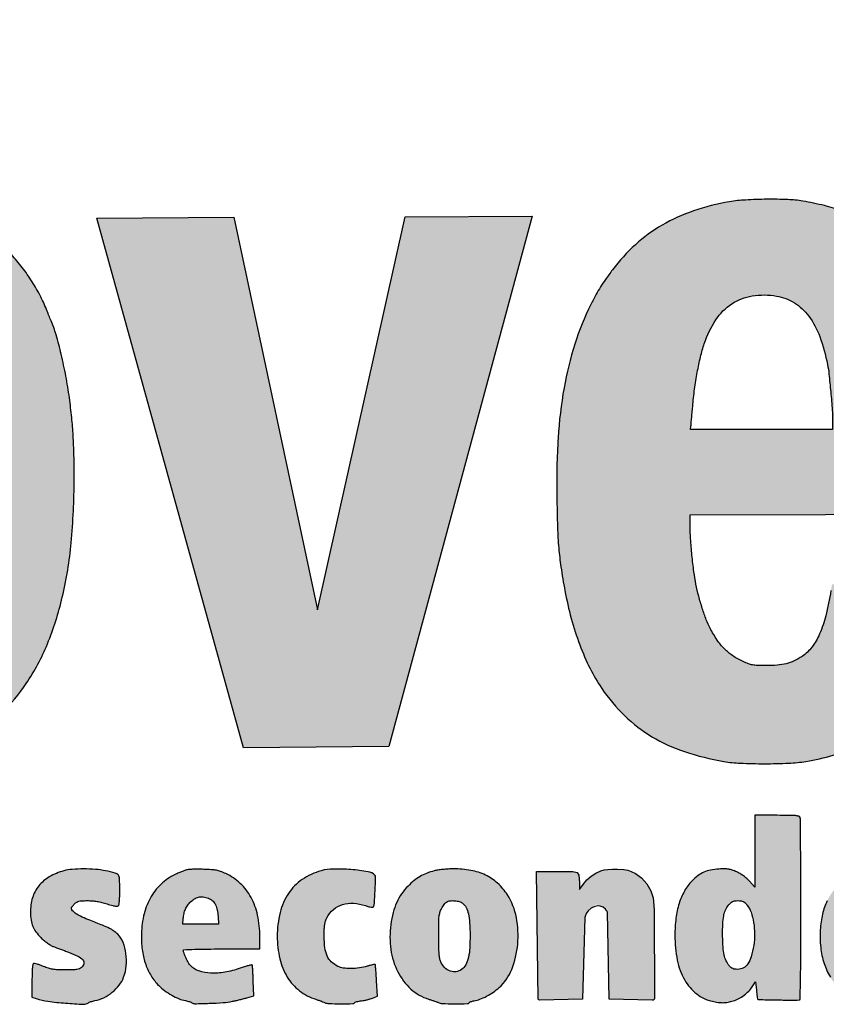
# Model space of a CAD drawing. Units: millimetres. Extents: x 569 to 754, y 1644 to 1905.
# Drawn here: x 588 to 598, y 1700 to 1712 of the extents above; entities that cross this region are included whole.
import ezdxf

# ---------------------------------------------------------------- set-up
doc = ezdxf.new("R2010")
doc.units = ezdxf.units.MM
doc.header["$LTSCALE"] = 0.46

# ---------------------------------------------------------------- blocks, each defined once
blk = doc.blocks.new('Coverd isolare secondo natura')
at = {"linetype": 'ByBlock'}
h = blk.add_hatch(color=256, dxfattribs=at)
h.set_gradient(color1=(255, 255, 255), tint=1)
h.paths.add_polyline_path([(1697.307, 2721.573, 0.00669), (1697.315, 2721.556, -0.031018), (1697.378, 2721.382, -0.012608), (1697.442, 2721.138, -0.012152), (1697.5, 2720.866, -0.012932), (1697.544, 2720.596, -0.008095), (1697.573, 2720.35, -0.010764), (1697.591, 2720.125, -0.009765), (1697.601, 2719.883, -0.00514), (1697.603, 2719.582, -0.022705), (1697.567, 2718.79, -0.034682), (1697.456, 2718.112, -0.039722), (1697.271, 2717.531, -0.050609), (1697.006, 2717.035, -0.050517), (1696.707, 2716.675, -0.055604), (1696.35, 2716.394, -0.053925), (1695.93, 2716.193, -0.043097), (1695.444, 2716.067, -0.030257), (1695.235, 2716.044, -0.011299), (1694.939, 2716.037, -0.01126), (1694.644, 2716.044, -0.031282), (1694.437, 2716.066, -0.027137), (1694.036, 2716.157, -0.043077), (1693.707, 2716.282, -0.046304), (1693.421, 2716.454, -0.038402), (1693.153, 2716.685, -0.020045), (1693.022, 2716.828, -0.024613), (1692.913, 2716.971, -0.023664), (1692.815, 2717.128, -0.016416), (1692.718, 2717.315, -0.026075), (1692.588, 2717.63, -0.024212), (1692.488, 2717.965, -0.021251), (1692.411, 2718.346, -0.012757), (1692.35, 2718.804, -0.023226), (1692.335, 2719.04, -0.003418), (1692.332, 2719.519, -0.003308), (1692.335, 2719.998, -0.025064), (1692.35, 2720.223, -0.004573), (1692.381, 2720.478, -0.008366), (1692.412, 2720.685, -0.009795), (1692.446, 2720.866, -0.010722), (1692.486, 2721.04, -0.045713), (1692.722, 2721.712, -0.064068), (1693.059, 2722.251, -0.06966), (1693.496, 2722.655, -0.068405), (1694.029, 2722.926, -0.008485), (1694.144, 2722.963, -0.015076), (1694.24, 2722.99, -0.013272), (1694.345, 2723.013, -0.005087), (1694.493, 2723.039, -0.028399), (1694.692, 2723.061, -0.011087), (1694.968, 2723.069, -0.011127), (1695.245, 2723.065, -0.027136), (1695.449, 2723.046, -0.031613), (1695.872, 2722.957, -0.045261), (1696.23, 2722.821, -0.048182), (1696.541, 2722.631, -0.043436), (1696.822, 2722.379, -0.025587), (1696.955, 2722.221, -0.021412), (1697.08, 2722.042, -0.021644), (1697.187, 2721.854, -0.028391), (1697.268, 2721.674, 0.001553), (1697.282, 2721.637, 0.00147), (1697.295, 2721.604, 0.001483)])
h.paths.add_polyline_path([(1694.129, 2720.688, -0.017136), (1694.16, 2720.897, -0.023315), (1694.2, 2721.066, -0.020161), (1694.257, 2721.238, -0.033841), (1694.342, 2721.425, -0.059194), (1694.439, 2721.564, -0.066208), (1694.558, 2721.666, -0.073043), (1694.756, 2721.757, -0.03808), (1694.881, 2721.767, -0.005839), (1694.993, 2721.765, -0.006794), (1695.149, 2721.758, -0.076287), (1695.233, 2721.741, -0.024083), (1695.294, 2721.715, -0.107703), (1695.509, 2721.546, -0.077555), (1695.666, 2721.282, -0.054191), (1695.774, 2720.897, -0.021369), (1695.841, 2720.35, -0.0175), (1695.853, 2720.093, -0.00242), (1695.855, 2719.558, -0.00243), (1695.852, 2719.023, -0.017335), (1695.841, 2718.764, -0.017247), (1695.791, 2718.329, -0.034455), (1695.717, 2717.992, -0.043893), (1695.614, 2717.73, -0.069856), (1695.479, 2717.533, -0.043257), (1695.397, 2717.457, -0.052142), (1695.307, 2717.402, -0.048943), (1695.204, 2717.364, -0.031974), (1695.08, 2717.34, -0.070784), (1694.799, 2717.345, -0.10101), (1694.567, 2717.432, -0.099097), (1694.385, 2717.604, -0.065946), (1694.25, 2717.86, -0.035657), (1694.17, 2718.136, -0.024166), (1694.118, 2718.459, -0.01799), (1694.086, 2718.872, -0.007241), (1694.071, 2719.438, -0.002058), (1694.068, 2719.776, -0.007684), (1694.07, 2719.988, -0.010353), (1694.079, 2720.167, -0.006573), (1694.095, 2720.374, -0.005437)], flags=16)
h.paths.add_polyline_path([(1705.278, 2719.137), (1706.963, 2719.141), (1708.648, 2719.145), (1708.652, 2719.692, 0.007296), (1708.649, 2720.187, 0.017573), (1708.629, 2720.553, 0.020874), (1708.585, 2720.877, 0.015423), (1708.512, 2721.23, 0.022113), (1708.437, 2721.489, 0.020426), (1708.338, 2721.746, 0.020923), (1708.222, 2721.988, 0.027313), (1708.095, 2722.198, 0.031235), (1707.995, 2722.326, 0.014933), (1707.853, 2722.478, 0.014797), (1707.704, 2722.618, 0.037429), (1707.585, 2722.709, 0.023841), (1707.376, 2722.832, 0.031422), (1707.173, 2722.922, 0.029536), (1706.951, 2722.99, 0.017701), (1706.681, 2723.046, 0.032371), (1706.496, 2723.065, 0.011818), (1706.232, 2723.069, 0.011946), (1705.966, 2723.06, 0.028435), (1705.769, 2723.038, 0.03907), (1705.319, 2722.924, 0.050024), (1704.93, 2722.747, 0.052108), (1704.596, 2722.503, 0.048438), (1704.311, 2722.191, 0.005948), (1704.222, 2722.068, 0.0157), (1704.161, 2721.978, 0.016265), (1704.108, 2721.885, 0.006808), (1704.042, 2721.758, 0.038967), (1703.842, 2721.265, 0.032793), (1703.707, 2720.719, 0.029022), (1703.633, 2720.096, 0.019068), (1703.617, 2719.375, 0.003974), (1703.626, 2718.979, 0.013531), (1703.641, 2718.722, 0.016111), (1703.668, 2718.49, 0.007645), (1703.718, 2718.193, 0.021545), (1703.797, 2717.847, 0.023379), (1703.903, 2717.519, 0.024829), (1704.031, 2717.223, 0.035059), (1704.176, 2716.976, 0.050431), (1704.464, 2716.634, 0.057664), (1704.803, 2716.374, 0.054436), (1705.209, 2716.188, 0.038089), (1705.698, 2716.065, 0.031789), (1705.903, 2716.044, 0.01072), (1706.205, 2716.037, 0.010815), (1706.508, 2716.044, 0.029453), (1706.721, 2716.066, 0.060636), (1707.388, 2716.26, 0.083307), (1707.914, 2716.597, 0.083772), (1708.298, 2717.085, 0.062054), (1708.551, 2717.725, 0.01217), (1708.581, 2717.853, 0.009963), (1708.606, 2717.991, 0.010054), (1708.625, 2718.118, 0.027001), (1708.631, 2718.209), (1708.632, 2718.273), (1707.839, 2718.273), (1707.046, 2718.273), (1707.033, 2718.193, -0.018637), (1706.968, 2717.88, -0.043398), (1706.891, 2717.654, -0.058541), (1706.795, 2717.49, -0.082335), (1706.673, 2717.374, -0.038935), (1706.575, 2717.319, -0.047244), (1706.476, 2717.283, -0.041865), (1706.363, 2717.264, -0.022397), (1706.221, 2717.259, -0.008887), (1706.097, 2717.263, -0.080058), (1706.006, 2717.282, -0.017296), (1705.937, 2717.31, -0.039423), (1705.809, 2717.382, -0.050828), (1705.706, 2717.468, -0.04675), (1705.615, 2717.578, -0.026965), (1705.527, 2717.726, -0.029786), (1705.48, 2717.83, -0.013219), (1705.43, 2717.972, -0.01295), (1705.385, 2718.126, -0.01608), (1705.351, 2718.273, -0.016267), (1705.325, 2718.429, -0.007334), (1705.301, 2718.636, -0.007287), (1705.283, 2718.842, -0.01807), (1705.278, 2718.993)])
h.paths.add_polyline_path([(1707.049, 2720.44, 0.004154), (1707.03, 2720.665, 0.003956), (1707.008, 2720.892, 0.022248), (1706.99, 2721.011, 0.038239), (1706.893, 2721.359, 0.072934), (1706.756, 2721.614, 0.091934), (1706.577, 2721.78, 0.1013), (1706.356, 2721.864, 0.078512), (1706.051, 2721.865, 0.108031), (1705.797, 2721.767, 0.102765), (1705.598, 2721.567, 0.06562), (1705.455, 2721.27, 0.019659), (1705.408, 2721.104, 0.013439), (1705.367, 2720.913, 0.012572), (1705.334, 2720.704, 0.011204), (1705.31, 2720.485, -0.000242), (1705.302, 2720.406, -0.000304), (1705.296, 2720.331, -0.000293), (1705.289, 2720.257), (1705.283, 2720.2), (1706.169, 2720.2), (1707.054, 2720.2), (1707.054, 2720.307, 0.018326)], flags=16)
h.paths.add_polyline_path([(1709.655, 2716.234), (1710.499, 2716.238), (1711.344, 2716.242), (1711.353, 2718.368, -0.000458), (1711.358, 2719.362, -0.001562), (1711.364, 2720.009, -0.00057), (1711.37, 2720.521, 0.00456), (1711.387, 2720.574, 0.001036), (1711.396, 2720.602, 0.00131), (1711.407, 2720.639, 0.001821), (1711.416, 2720.667, -0.049209), (1711.471, 2720.805, -0.034131), (1711.56, 2720.949, -0.033074), (1711.67, 2721.085, -0.036844), (1711.794, 2721.199, -0.047354), (1711.968, 2721.312, -0.057659), (1712.148, 2721.382, -0.050879), (1712.358, 2721.414, -0.027169), (1712.62, 2721.413, 0.00114), (1712.708, 2721.408, 0.001227), (1712.793, 2721.403, 0.001155), (1712.866, 2721.4, 0.005998), (1712.906, 2721.398), (1712.977, 2721.397), (1712.996, 2721.563, -0.001561), (1713.005, 2721.642, -0.00077), (1713.017, 2721.742, -0.000764), (1713.029, 2721.845, -0.001116), (1713.041, 2721.936, 0.000642), (1713.09, 2722.323, 0.001767), (1713.124, 2722.596, 0.001498), (1713.147, 2722.794, 0.02359), (1713.151, 2722.862, 0.066696), (1713.147, 2722.899, 0.297974), (1713.124, 2722.926, 0.00594), (1712.993, 2722.957, 0.032197), (1712.908, 2722.97, 0.009214), (1712.774, 2722.98, 0.00909), (1712.641, 2722.985, 0.034505), (1712.557, 2722.981, 0.066182), (1712.243, 2722.901, 0.053806), (1711.937, 2722.737, 0.050632), (1711.655, 2722.5, 0.045229), (1711.415, 2722.202), (1711.304, 2722.038), (1711.304, 2722.439, 0.002951), (1711.303, 2722.594, 0.004563), (1711.3, 2722.728, 0.00154), (1711.296, 2722.844, 0.132981), (1711.291, 2722.86, 0.24859), (1711.272, 2722.871, 0.002805), (1711.116, 2722.875, 0.005103), (1710.885, 2722.877, 0.001001), (1710.471, 2722.876), (1709.663, 2722.872), (1709.659, 2719.553)])
h.paths.add_polyline_path([(1713.597, 2721.365, -0.017336), (1713.637, 2721.497, -0.008687), (1713.697, 2721.661, -0.008631), (1713.764, 2721.826, -0.014327), (1713.827, 2721.963, -0.025765), (1713.973, 2722.225, -0.033293), (1714.136, 2722.448, -0.035255), (1714.317, 2722.637, -0.0359), (1714.523, 2722.798, -0.03952), (1714.733, 2722.916, -0.038267), (1714.962, 2723.002, -0.037153), (1715.208, 2723.053, -0.032959), (1715.469, 2723.07, -0.05219), (1715.813, 2723.034, -0.058397), (1716.129, 2722.928, -0.054433), (1716.429, 2722.743, -0.037137), (1716.726, 2722.475), (1716.871, 2722.324), (1716.871, 2723.804, -0.000669), (1716.872, 2724.373, -0.001104), (1716.874, 2724.853, -0.000072), (1716.878, 2725.3, -0.000226), (1717.135, 2725.303, -0.001934), (1717.408, 2725.306, -0.001181), (1717.73, 2725.306), (1718.568, 2725.306), (1718.568, 2720.77), (1718.568, 2716.234), (1717.747, 2716.238), (1716.927, 2716.242), (1716.922, 2716.596), (1716.918, 2716.95), (1716.836, 2716.826, -0.045945), (1716.625, 2716.567, -0.045714), (1716.371, 2716.349, -0.045825), (1716.082, 2716.182, -0.046648), (1715.769, 2716.072, -0.041835), (1715.615, 2716.046, -0.018148), (1715.408, 2716.038, -0.018202), (1715.199, 2716.044, -0.038629), (1715.039, 2716.067, -0.01705), (1714.868, 2716.112, -0.024724), (1714.72, 2716.164, -0.025833), (1714.583, 2716.228, -0.021401), (1714.445, 2716.31, -0.041003), (1714.333, 2716.396, -0.015702), (1714.193, 2716.533, -0.015897), (1714.058, 2716.682, -0.031349), (1713.963, 2716.809, -0.041), (1713.749, 2717.204, -0.033777), (1713.587, 2717.655, -0.029952), (1713.471, 2718.175, -0.020078), (1713.398, 2718.78, -0.01664), (1713.387, 2719.027, -0.003193), (1713.384, 2719.49, -0.003024), (1713.387, 2719.932, -0.01701), (1713.398, 2720.176, -0.003287), (1713.413, 2720.349, -0.00424), (1713.429, 2720.509, -0.006327), (1713.452, 2720.694, -0.002298), (1713.491, 2720.905, -0.002611), (1713.52, 2721.053, -0.002631), (1713.55, 2721.2, 0.007164), (1713.565, 2721.248, 0.002164), (1713.586, 2721.326, 0.001264)])
h.paths.add_polyline_path([(1715.128, 2719.033, -0.009011), (1715.119, 2719.565, -0.010636), (1715.132, 2720.14, -0.020656), (1715.17, 2720.597, -0.025712), (1715.237, 2720.968, -0.041501), (1715.335, 2721.273, -0.069136), (1715.477, 2721.514, -0.093106), (1715.668, 2721.679, -0.097266), (1715.899, 2721.76, -0.082292), (1716.158, 2721.754, -0.083994), (1716.363, 2721.678, -0.080669), (1716.534, 2721.538, -0.070089), (1716.67, 2721.333, -0.044427), (1716.771, 2721.064, -0.019802), (1716.797, 2720.952, -0.006882), (1716.826, 2720.788, -0.00684), (1716.853, 2720.608, -0.00819), (1716.873, 2720.437, -0.022519), (1716.891, 2720.116, -0.004007), (1716.894, 2719.513, -0.004012), (1716.886, 2718.91, -0.022444), (1716.865, 2718.588, -0.02409), (1716.791, 2718.123, -0.056209), (1716.681, 2717.789, -0.076889), (1716.527, 2717.556, -0.09898), (1716.321, 2717.404, -0.023655), (1716.23, 2717.367, -0.052483), (1716.138, 2717.355, -0.005532), (1716.015, 2717.353, -0.006403), (1715.863, 2717.357, -0.089697), (1715.78, 2717.374, -0.018361), (1715.711, 2717.404, -0.064139), (1715.58, 2717.491, -0.051357), (1715.463, 2717.615, -0.047007), (1715.365, 2717.771, -0.037456), (1715.289, 2717.955, -0.031535), (1715.21, 2718.257, -0.021412), (1715.158, 2718.608, -0.017377)], flags=16)
h = blk.add_hatch(color=256, dxfattribs=at)
h.set_gradient(color1=(255, 255, 255), tint=1)
h.paths.add_polyline_path([(1699.594, 2722.845), (1697.886, 2722.833), (1699.713, 2716.235), (1701.525, 2716.252), (1703.31, 2722.857), (1701.727, 2722.852), (1700.634, 2717.954)])
h = blk.add_hatch(color=256, dxfattribs=at)
h.set_gradient(color1=(255, 255, 255), tint=1)
h.paths.add_polyline_path([(1697.8, 2714.086, -0.01683), (1697.702, 2714.127, -0.036459), (1697.63, 2714.167, -0.048129), (1697.583, 2714.204, -0.233979), (1697.57, 2714.241, -0.030437), (1697.581, 2714.26, -0.024579), (1697.594, 2714.276, -0.020398), (1697.609, 2714.292, -0.053284), (1697.635, 2714.313, -0.082831), (1697.661, 2714.325, -0.05084), (1697.698, 2714.33, -0.009678), (1697.766, 2714.331, -0.019552), (1697.828, 2714.329, -0.021326), (1697.888, 2714.322, -0.020385), (1697.949, 2714.309, -0.015245), (1698.015, 2714.29, 0.00659), (1698.084, 2714.27, 0.035557), (1698.122, 2714.261, 0.075661), (1698.145, 2714.262, 0.359304), (1698.163, 2714.279, 0.007472), (1698.168, 2714.338, 0.009807), (1698.171, 2714.4, 0.007003), (1698.172, 2714.47, 0.010474), (1698.169, 2714.605, 0.153992), (1698.154, 2714.649, 0.167444), (1698.115, 2714.674, 0.012947), (1697.994, 2714.703, 0.031707), (1697.87, 2714.72, 0.01933), (1697.722, 2714.726, 0.019222), (1697.579, 2714.72, 0.046355), (1697.475, 2714.703, 0.064969), (1697.294, 2714.628, 0.092923), (1697.163, 2714.515, 0.096912), (1697.084, 2714.366, 0.076606), (1697.059, 2714.186, 0.031996), (1697.067, 2714.087, 0.06214), (1697.088, 2714.01, 0.063942), (1697.126, 2713.943, 0.035832), (1697.188, 2713.871, 0.019923), (1697.229, 2713.834, 0.020708), (1697.272, 2713.801, 0.02212), (1697.313, 2713.774, 0.044574), (1697.348, 2713.758, -0.000186), (1697.383, 2713.745, -0.000072), (1697.432, 2713.727, -0.000071), (1697.484, 2713.708, -0.000089), (1697.533, 2713.689, -0.024771), (1697.651, 2713.639, -0.105), (1697.711, 2713.592, -0.231799), (1697.723, 2713.546, -0.157253), (1697.695, 2713.497, -0.087158), (1697.67, 2713.481, -0.06117), (1697.637, 2713.473, -0.031691), (1697.587, 2713.469, -0.005714), (1697.493, 2713.468, -0.008514), (1697.397, 2713.47, -0.029895), (1697.336, 2713.477, -0.037861), (1697.283, 2713.489, -0.020732), (1697.221, 2713.512, 0.012467), (1697.18, 2713.528, 0.016847), (1697.143, 2713.54, 0.013874), (1697.111, 2713.548, 0.148183), (1697.098, 2713.547, 0.259213), (1697.088, 2713.535, 0.023812), (1697.083, 2713.495, 0.018778), (1697.079, 2713.434, 0.004882), (1697.078, 2713.334), (1697.078, 2713.128), (1697.132, 2713.111, 0.045844), (1697.276, 2713.077, 0.014252), (1697.496, 2713.054, 0.008251), (1697.72, 2713.04, 0.196449), (1697.785, 2713.063, -0.022414), (1697.813, 2713.073, -0.016999), (1697.837, 2713.08, -0.015788), (1697.862, 2713.086, 0.069047), (1697.974, 2713.122, 0.057161), (1698.079, 2713.189, 0.057804), (1698.165, 2713.278, 0.074895), (1698.22, 2713.377, 0.066802), (1698.253, 2713.519, 0.057117), (1698.249, 2713.672, 0.060127), (1698.213, 2713.811, 0.102398), (1698.147, 2713.912, 0.042618), (1698.099, 2713.952, 0.037484), (1698.043, 2713.986, 0.021067), (1697.958, 2714.024, 0.004)])
h.paths.add_polyline_path([(1699.105, 2713.725, -0.004553), (1699.259, 2713.728, -0.002731), (1699.441, 2713.729), (1699.917, 2713.729), (1699.917, 2713.886, 0.052162), (1699.889, 2714.15, 0.072321), (1699.808, 2714.372, 0.079628), (1699.673, 2714.546, 0.081644), (1699.493, 2714.668, 0.01861), (1699.428, 2714.695, 0.040764), (1699.376, 2714.709, 0.033072), (1699.316, 2714.717, 0.008727), (1699.219, 2714.721, 0.004927), (1699.152, 2714.722, 0.005968), (1699.09, 2714.722, 0.005082), (1699.037, 2714.72, 0.039925), (1699.013, 2714.717, 0.039313), (1698.991, 2714.711, 0.007399), (1698.952, 2714.696, 0.007881), (1698.907, 2714.677, 0.007144), (1698.86, 2714.656, 0.079987), (1698.683, 2714.533, 0.076855), (1698.55, 2714.359, 0.070952), (1698.468, 2714.14, 0.054425), (1698.441, 2713.887, 0.036161), (1698.454, 2713.7, 0.04835), (1698.495, 2713.535, 0.052764), (1698.563, 2713.393, 0.058896), (1698.657, 2713.274, 0.038068), (1698.73, 2713.211, 0.029702), (1698.819, 2713.153, 0.030392), (1698.91, 2713.109, 0.053674), (1698.99, 2713.086, -0.015842), (1699.015, 2713.08, -0.017089), (1699.04, 2713.073, -0.022758), (1699.067, 2713.063, 0.197798), (1699.107, 2713.047, 0.004211), (1699.287, 2713.052, 0.009702), (1699.46, 2713.061, 0.030415), (1699.576, 2713.077, 0.006355), (1699.619, 2713.086, 0.00402), (1699.668, 2713.098, 0.004017), (1699.716, 2713.11, 0.007394), (1699.756, 2713.12), (1699.84, 2713.145), (1699.835, 2713.332, 0.004331), (1699.832, 2713.405, 0.006708), (1699.829, 2713.467, 0.00257), (1699.825, 2713.521, 0.178208), (1699.821, 2713.529, 0.261953), (1699.813, 2713.531, 0.005349), (1699.773, 2713.521, 0.011128), (1699.725, 2713.507, 0.007077), (1699.67, 2713.488, -0.040662), (1699.48, 2713.439, -0.055965), (1699.304, 2713.428, -0.066667), (1699.158, 2713.455, -0.123226), (1699.056, 2713.519, -0.060491), (1699.028, 2713.557, -0.022285), (1698.997, 2713.616, -0.021108), (1698.972, 2713.676, -0.099649), (1698.966, 2713.72, -0.000866)])
h.paths.add_polyline_path([(1699.386, 2714.215, 0.064512), (1699.366, 2714.278, 0.081493), (1699.334, 2714.323, 0.08973), (1699.291, 2714.354, 0.060103), (1699.226, 2714.376, 0.089338), (1699.167, 2714.377, 0.089168), (1699.111, 2714.358, 0.05966), (1699.055, 2714.317, 0.051919), (1699.019, 2714.276, 0.050924), (1698.991, 2714.227, 0.047897), (1698.972, 2714.17, 0.037196), (1698.963, 2714.107), (1698.958, 2714.038), (1699.18, 2714.038), (1699.402, 2714.038), (1699.396, 2714.133, 0.032284)], flags=16)
h.paths.add_polyline_path([(1701.051, 2713.485, -0.032124), (1700.954, 2713.491, -0.09094), (1700.889, 2713.512, -0.068345), (1700.807, 2713.57, -0.097082), (1700.756, 2713.643, -0.076427), (1700.728, 2713.742, -0.028711), (1700.719, 2713.887, -0.007259), (1700.72, 2713.98, -0.030218), (1700.725, 2714.036, -0.04634), (1700.735, 2714.077, -0.039323), (1700.753, 2714.119, -0.094781), (1700.835, 2714.221, -0.101146), (1700.947, 2714.283, -0.092487), (1701.083, 2714.299, -0.066381), (1701.233, 2714.269, 0.012775), (1701.273, 2714.256, 0.038011), (1701.302, 2714.25, 0.059774), (1701.321, 2714.25, 0.230903), (1701.331, 2714.256, 0.122569), (1701.344, 2714.296, 0.004413), (1701.353, 2714.458, 0.003039), (1701.36, 2714.624, 0.208264), (1701.35, 2714.649, 0.158912), (1701.265, 2714.692, 0.018532), (1701.052, 2714.718, 0.02294), (1700.831, 2714.725, 0.065774), (1700.68, 2714.704, 0.081167), (1700.445, 2714.594, 0.096342), (1700.273, 2714.421, 0.088935), (1700.169, 2714.183, 0.05909), (1700.134, 2713.887, 0.055738), (1700.166, 2713.608, 0.081295), (1700.259, 2713.379, 0.090441), (1700.411, 2713.209, 0.087925), (1700.615, 2713.102, -0.004494), (1700.65, 2713.09, -0.004838), (1700.684, 2713.078, -0.004618), (1700.714, 2713.067, -0.023354), (1700.73, 2713.06, 0.108952), (1700.776, 2713.049, 0.006312), (1700.923, 2713.047, 0.003648), (1701.076, 2713.048, 0.302502), (1701.099, 2713.064, -0.021885), (1701.126, 2713.073, -0.020321), (1701.153, 2713.079, -0.014807), (1701.184, 2713.083, 0.018623), (1701.218, 2713.088, 0.012745), (1701.256, 2713.097, 0.012862), (1701.293, 2713.107, 0.025252), (1701.321, 2713.117), (1701.381, 2713.142), (1701.371, 2713.334, 0.003429), (1701.367, 2713.409, 0.005379), (1701.362, 2713.472, 0.001713), (1701.357, 2713.527, 0.175024), (1701.354, 2713.534, 0.243272), (1701.348, 2713.536, 0.008165), (1701.322, 2713.531, 0.013796), (1701.29, 2713.524, 0.008979), (1701.254, 2713.513, -0.040441), (1701.158, 2713.493, -0.031618)])
h.paths.add_polyline_path([(1701.636, 2713.444, 0.091201), (1701.8, 2713.23, 0.109573), (1702.019, 2713.104, -0.004624), (1702.057, 2713.092, -0.005151), (1702.094, 2713.079, -0.004776), (1702.125, 2713.068, -0.026659), (1702.141, 2713.061, 0.111213), (1702.188, 2713.049, 0.005891), (1702.342, 2713.047, 0.003422), (1702.503, 2713.048, 0.297245), (1702.526, 2713.064, -0.03317), (1702.547, 2713.073, -0.025533), (1702.566, 2713.079, -0.020488), (1702.587, 2713.083, 0.053661), (1702.659, 2713.103, 0.027912), (1702.743, 2713.141, 0.027166), (1702.827, 2713.192, 0.034206), (1702.898, 2713.248, 0.116097), (1703.055, 2713.473, 0.07178), (1703.13, 2713.789, 0.06983), (1703.113, 2714.123, 0.095077), (1703.002, 2714.403, 0.065484), (1702.88, 2714.547, 0.073191), (1702.73, 2714.649, 0.067791), (1702.547, 2714.708, 0.046186), (1702.328, 2714.727, 0.01291), (1702.264, 2714.725, 0.010827), (1702.196, 2714.719, 0.010951), (1702.134, 2714.712, 0.02924), (1702.091, 2714.703, 0.02682), (1701.994, 2714.671, 0.039131), (1701.913, 2714.632, 0.038942), (1701.839, 2714.581, 0.026214), (1701.763, 2714.512, 0.044665), (1701.683, 2714.416, 0.046261), (1701.622, 2714.308, 0.042325), (1701.578, 2714.183, 0.028224), (1701.549, 2714.033, 0.069356), (1701.549, 2713.723, 0.08262)])
h.paths.add_polyline_path([(1702.147, 2713.751, -0.003796), (1702.146, 2713.895, -0.003032), (1702.146, 2714.058, -0.023376), (1702.151, 2714.134, -0.048668), (1702.161, 2714.184, -0.047953), (1702.181, 2714.231, -0.020121), (1702.197, 2714.258, -0.020655), (1702.214, 2714.283, -0.026788), (1702.236, 2714.309, -0.121308), (1702.287, 2714.329, -0.050276), (1702.345, 2714.33, -0.050229), (1702.402, 2714.32, -0.098286), (1702.443, 2714.299, -0.108764), (1702.487, 2714.247, -0.061034), (1702.515, 2714.168, -0.041391), (1702.531, 2714.056, -0.015083), (1702.536, 2713.896, -0.017813), (1702.53, 2713.717, -0.05235), (1702.509, 2713.596, -0.080779), (1702.471, 2713.514, -0.120536), (1702.412, 2713.462, -0.112976), (1702.346, 2713.444, -0.114633), (1702.278, 2713.457, -0.103139), (1702.218, 2713.5, -0.076724), (1702.173, 2713.568, -0.059764), (1702.159, 2713.61, -0.028563), (1702.151, 2713.667, -0.016745)], flags=16)
h.paths.add_polyline_path([(1706.086, 2714.499), (1706.018, 2714.573, 0.028516), (1705.984, 2714.606, 0.021294), (1705.943, 2714.639, 0.021302), (1705.9, 2714.668, 0.028596), (1705.858, 2714.69, 0.019701), (1705.802, 2714.712, 0.048482), (1705.76, 2714.723, 0.041544), (1705.712, 2714.727, 0.011384), (1705.637, 2714.725, 0.03262), (1705.533, 2714.712, 0.057343), (1705.45, 2714.686, 0.059182), (1705.377, 2714.643, 0.037215), (1705.303, 2714.578, 0.063741), (1705.208, 2714.451, 0.052542), (1705.141, 2714.297, 0.046113), (1705.101, 2714.113, 0.030882), (1705.088, 2713.898, 0.049193), (1705.118, 2713.589, 0.08039), (1705.211, 2713.342, 0.097514), (1705.36, 2713.17, 0.11059), (1705.557, 2713.077, 0.019648), (1705.626, 2713.064, 0.036003), (1705.683, 2713.06, 0.038528), (1705.737, 2713.064, 0.026633), (1705.798, 2713.077, 0.04385), (1705.869, 2713.103, 0.04266), (1705.936, 2713.141, 0.042848), (1705.995, 2713.19, 0.045149), (1706.044, 2713.247), (1706.094, 2713.319), (1706.104, 2713.215, 0.005862), (1706.108, 2713.174, 0.008736), (1706.112, 2713.139, 0.004544), (1706.117, 2713.109, 0.156529), (1706.12, 2713.103, 0.193907), (1706.13, 2713.099, 0.000256), (1706.344, 2713.095, 0.002167), (1706.534, 2713.092, 0.011661), (1706.638, 2713.094, 0.396779), (1706.649, 2713.105, 0.001306), (1706.653, 2713.323, 0.003706), (1706.657, 2713.64, 0.000697), (1706.657, 2714.219, 0.000801), (1706.657, 2714.652, 0.001292), (1706.655, 2715.021, 0.000188), (1706.652, 2715.348, 0.089557), (1706.648, 2715.369, 0.245211), (1706.632, 2715.383, 0.038739), (1706.591, 2715.39, 0.019261), (1706.517, 2715.393, 0.002655), (1706.362, 2715.394), (1706.086, 2715.394), (1706.086, 2714.946)])
h.paths.add_polyline_path([(1705.988, 2714.275, -0.091035), (1706.037, 2714.187, -0.040631), (1706.069, 2714.059, -0.038604), (1706.081, 2713.914, -0.043538), (1706.071, 2713.774, -0.026255), (1706.039, 2713.632, -0.079775), (1705.998, 2713.543, -0.12459), (1705.943, 2713.493, -0.122362), (1705.871, 2713.475, -0.029537), (1705.834, 2713.477, -0.075892), (1705.809, 2713.484, -0.078886), (1705.787, 2713.498, -0.033834), (1705.763, 2713.523, -0.06752), (1705.726, 2713.583, -0.053412), (1705.701, 2713.655, -0.038346), (1705.688, 2713.751, -0.014268), (1705.683, 2713.887, -0.010257), (1705.685, 2714.044, -0.037384), (1705.696, 2714.143, -0.058324), (1705.718, 2714.213, -0.068072), (1705.755, 2714.273, -0.023837), (1705.784, 2714.305, -0.08104), (1705.807, 2714.321, -0.086427), (1705.833, 2714.329, -0.029455), (1705.872, 2714.331, -0.029003), (1705.912, 2714.329, -0.084588), (1705.937, 2714.321, -0.081507), (1705.96, 2714.306, -0.025644)], flags=16)
h.paths.add_polyline_path([(1708.48, 2713.836, 0.021236), (1708.479, 2714.021, 0.050536), (1708.459, 2714.158, 0.05652), (1708.384, 2714.355, 0.07319), (1708.272, 2714.513, 0.074892), (1708.121, 2714.629, 0.062756), (1707.933, 2714.704, 0.043342), (1707.85, 2714.718, 0.012893), (1707.72, 2714.725, 0.013159), (1707.589, 2714.726, 0.037465), (1707.498, 2714.717, 0.038008), (1707.426, 2714.698, 0.020506), (1707.341, 2714.666, 0.020511), (1707.259, 2714.627, 0.040903), (1707.199, 2714.588, 0.05622), (1707.076, 2714.47, 0.061367), (1706.986, 2714.33, 0.057207), (1706.928, 2714.164, 0.039912), (1706.9, 2713.968, 0.041283), (1706.905, 2713.749, 0.052246), (1706.947, 2713.55, 0.057038), (1707.025, 2713.379, 0.068494), (1707.135, 2713.242, 0.044723), (1707.197, 2713.193, 0.023843), (1707.282, 2713.143, 0.023697), (1707.369, 2713.103, 0.057295), (1707.437, 2713.084, -0.018054), (1707.461, 2713.079, -0.023353), (1707.483, 2713.073, -0.028521), (1707.505, 2713.064, 0.299126), (1707.529, 2713.048, 0.003437), (1707.69, 2713.047, 0.005913), (1707.844, 2713.049, 0.126266), (1707.896, 2713.064, -0.006928), (1707.936, 2713.078, -0.005429), (1707.971, 2713.09, -0.005015), (1708.006, 2713.102, 0.064622), (1708.14, 2713.163, 0.057624), (1708.26, 2713.258, 0.054789), (1708.359, 2713.384, 0.048215), (1708.435, 2713.533, 0.06216), (1708.465, 2713.654, 0.020866)])
h.paths.add_polyline_path([(1707.891, 2713.771, -0.041194), (1707.876, 2713.644, -0.057106), (1707.846, 2713.552, -0.101066), (1707.799, 2713.487, -0.116956), (1707.727, 2713.447, -0.147529), (1707.651, 2713.448, -0.13078), (1707.582, 2713.492, -0.08316), (1707.53, 2713.573, -0.031958), (1707.51, 2713.628, -0.040531), (1707.499, 2713.681, -0.024703), (1707.495, 2713.751, -0.004831), (1707.493, 2713.879, -0.011716), (1707.497, 2714.045, -0.039249), (1707.511, 2714.153, -0.06092), (1707.536, 2714.228, -0.084793), (1707.577, 2714.286, -0.098996), (1707.627, 2714.319, -0.083416), (1707.688, 2714.333, -0.086061), (1707.749, 2714.326, -0.116631), (1707.796, 2714.299, -0.076092), (1707.838, 2714.246, -0.064801), (1707.866, 2714.179, -0.042795), (1707.882, 2714.086, -0.012919), (1707.891, 2713.942, -0.017385)], flags=16)
h.paths.add_polyline_path([(1713.12, 2714.704), (1712.989, 2714.699, 0.010886), (1712.939, 2714.697, 0.017738), (1712.897, 2714.692, 0.011939), (1712.863, 2714.686, 0.346243), (1712.858, 2714.68, 0.010155), (1712.856, 2714.58, 0.005535), (1712.857, 2714.458, 0.001687), (1712.861, 2714.335, 0.131787), (1712.866, 2714.316, 0.214052), (1712.876, 2714.31, 0.013394), (1712.91, 2714.304, 0.017867), (1712.953, 2714.301, 0.012178), (1713.001, 2714.3), (1713.126, 2714.3), (1713.131, 2713.836, 0.001364), (1713.135, 2713.547, 0.014547), (1713.14, 2713.429, 0.037266), (1713.151, 2713.361, 0.067225), (1713.171, 2713.308, 0.053136), (1713.218, 2713.239, 0.038588), (1713.283, 2713.173, 0.039422), (1713.355, 2713.12, 0.073544), (1713.421, 2713.091, -0.015316), (1713.449, 2713.083, -0.023524), (1713.472, 2713.074, -0.024774), (1713.494, 2713.063, 0.49979), (1713.506, 2713.046, 0.002691), (1713.683, 2713.047, 0.003124), (1713.859, 2713.049, 0.296129), (1713.884, 2713.066, -0.0489), (1713.904, 2713.074, -0.033867), (1713.924, 2713.077, -0.02738), (1713.945, 2713.078, 0.028944), (1713.966, 2713.08, 0.035188), (1713.986, 2713.083, 0.037838), (1714.002, 2713.089, 0.153566), (1714.009, 2713.095, 0.135432), (1714.013, 2713.108, 0.004852), (1714.013, 2713.16, 0.008619), (1714.012, 2713.221, 0.005907), (1714.008, 2713.291), (1713.997, 2713.471), (1713.897, 2713.463, -0.011394), (1713.834, 2713.459, -0.07501), (1713.804, 2713.463, -0.101469), (1713.779, 2713.475, -0.028995), (1713.748, 2713.503), (1713.699, 2713.552), (1713.699, 2713.925), (1713.699, 2714.298), (1713.846, 2714.303), (1713.993, 2714.308), (1713.993, 2714.498), (1713.993, 2714.688), (1713.846, 2714.693), (1713.7, 2714.697), (1713.696, 2714.939, 0.005305), (1713.69, 2715.121, 0.122116), (1713.676, 2715.17, 0.31501), (1713.644, 2715.186, 0.039277), (1713.564, 2715.165, -0.00511), (1713.529, 2715.153, -0.001045), (1713.465, 2715.133, -0.001089), (1713.391, 2715.109, -0.001027), (1713.315, 2715.086), (1713.129, 2715.028), (1713.125, 2714.866)])
at = {"ltscale": 0.24}
h = blk.add_hatch(color=256, dxfattribs=at)
h.set_gradient(color1=(255, 255, 255), tint=1)
h.paths.add_polyline_path([(1703.385, 2713.103), (1703.391, 2713.094), (1703.401, 2713.091), (1703.937, 2713.102), (1703.967, 2714.17), (1704.104, 2714.286), (1704.246, 2714.225), (1704.271, 2713.102), (1704.806, 2713.09), (1704.818, 2713.092), (1704.83, 2713.1), (1704.834, 2713.114), (1704.831, 2714.221), (1704.816, 2714.365), (1704.787, 2714.455), (1704.737, 2714.542), (1704.672, 2714.615), (1704.597, 2714.67), (1704.545, 2714.696), (1704.502, 2714.711), (1704.451, 2714.719), (1704.375, 2714.723), (1704.309, 2714.724), (1704.254, 2714.721), (1704.208, 2714.714), (1704.167, 2714.703), (1704.102, 2714.674), (1704.044, 2714.636), (1703.991, 2714.59), (1703.944, 2714.534), (1703.898, 2714.469), (1703.898, 2714.558), (1703.892, 2714.649), (1703.869, 2714.682), (1703.818, 2714.694), (1703.365, 2714.696)])
h.paths.add_polyline_path([(1710.12, 2714.17), (1710.258, 2714.286), (1710.4, 2714.225), (1710.424, 2713.102), (1710.959, 2713.09), (1710.972, 2713.092), (1710.983, 2713.1), (1710.988, 2713.114), (1710.985, 2714.221), (1710.97, 2714.365), (1710.941, 2714.455), (1710.891, 2714.542), (1710.826, 2714.615), (1710.75, 2714.67), (1710.699, 2714.696), (1710.655, 2714.711), (1710.605, 2714.719), (1710.528, 2714.723), (1710.462, 2714.724), (1710.408, 2714.721), (1710.362, 2714.714), (1710.321, 2714.703), (1710.256, 2714.674), (1710.197, 2714.636), (1710.145, 2714.59), (1710.098, 2714.534), (1710.051, 2714.469), (1710.051, 2714.558), (1710.046, 2714.649), (1710.023, 2714.682), (1709.971, 2714.694), (1709.519, 2714.696), (1709.539, 2713.103), (1709.544, 2713.094), (1709.554, 2713.091), (1710.091, 2713.102)])
for points in [[(1696.707, 2716.675, 0.050517), (1697.006, 2717.035, 0.05061), (1697.271, 2717.531, 0.039721), (1697.456, 2718.112, 0.034682), (1697.567, 2718.79, 0.022705), (1697.603, 2719.582, 0.00514), (1697.601, 2719.883, 0.009765), (1697.591, 2720.125, 0.010764), (1697.573, 2720.35, 0.008095), (1697.544, 2720.596, 0.012932), (1697.5, 2720.866, 0.012156), (1697.442, 2721.138, 0.012603), (1697.378, 2721.382, 0.031018), (1697.315, 2721.556, -0.00669), (1697.307, 2721.573, -0.001483), (1697.295, 2721.604, -0.001541), (1697.281, 2721.639, -0.001485), (1697.268, 2721.674, 0.028393), (1697.187, 2721.854, 0.021643), (1697.08, 2722.042, 0.021411), (1696.955, 2722.221, 0.025584), (1696.822, 2722.379, 0.043439)], [(1707.033, 2718.193, -0.018637), (1706.968, 2717.88, -0.043399), (1706.891, 2717.654, -0.05854), (1706.795, 2717.49, -0.082335), (1706.673, 2717.374, -0.038935), (1706.575, 2717.319, -0.047244), (1706.476, 2717.283, -0.041866), (1706.363, 2717.264, -0.022396), (1706.221, 2717.259, -0.007476), (1706.116, 2717.261, -0.035752), (1706.057, 2717.268, -0.045595), (1706.006, 2717.282, -0.017296), (1705.937, 2717.31, -0.039422), (1705.809, 2717.382, -0.050829), (1705.706, 2717.468, -0.04675), (1705.615, 2717.578, -0.026965), (1705.527, 2717.726, -0.029787), (1705.48, 2717.83, -0.013219), (1705.43, 2717.972, -0.01295), (1705.385, 2718.126, -0.016079), (1705.351, 2718.273, -0.016268), (1705.325, 2718.429, -0.007334), (1705.301, 2718.636, -0.007287), (1705.283, 2718.842, -0.018071), (1705.278, 2718.993), (1705.278, 2719.137), (1706.963, 2719.141), (1708.648, 2719.145)], [(1707.173, 2722.922, 0.029524), (1706.951, 2722.99, 0.017701), (1706.681, 2723.046, 0.032371), (1706.496, 2723.065, 0.011818), (1706.232, 2723.069, 0.011946), (1705.966, 2723.06, 0.028434), (1705.769, 2723.038, 0.039071), (1705.319, 2722.924, 0.050024), (1704.93, 2722.747, 0.052108), (1704.596, 2722.503, 0.048438), (1704.311, 2722.191, 0.005948), (1704.222, 2722.068, 0.0157), (1704.161, 2721.978, 0.016265), (1704.108, 2721.885, 0.006808), (1704.042, 2721.758, 0.038966), (1703.842, 2721.265, 0.032796), (1703.707, 2720.719, 0.02902), (1703.633, 2720.096, 0.019068), (1703.617, 2719.375, 0.003974), (1703.626, 2718.979, 0.013531), (1703.641, 2718.722, 0.016111), (1703.668, 2718.49, 0.007646), (1703.718, 2718.193, 0.02154), (1703.797, 2717.847, 0.023383), (1703.903, 2717.519, 0.024829), (1704.031, 2717.223, 0.035071), (1704.177, 2716.976, 0.050416), (1704.464, 2716.634, 0.057668), (1704.803, 2716.374, 0.054437), (1705.209, 2716.188, 0.038089), (1705.698, 2716.065, 0.031789), (1705.903, 2716.044, 0.01072), (1706.205, 2716.037, 0.010815), (1706.508, 2716.044, 0.029453), (1706.721, 2716.066, 0.060636), (1707.388, 2716.26, 0.083306)], [(1706.986, 2714.33, 0.057206), (1706.928, 2714.164, 0.03992), (1706.9, 2713.968, 0.041276), (1706.905, 2713.749, 0.052242), (1706.947, 2713.55, 0.057042), (1707.025, 2713.379, 0.068495)]]:
    blk.add_lwpolyline(points, format="xyb")
at = {"linetype": 'ByBlock'}
blk.add_lwpolyline([(1697.886, 2722.833), (1699.594, 2722.845), (1700.634, 2717.954), (1701.727, 2722.852), (1703.31, 2722.857), (1701.525, 2716.252), (1699.713, 2716.235), (1697.886, 2722.833)], dxfattribs=at)
for points in [[(1706.356, 2721.864, -0.101301), (1706.577, 2721.78, -0.091934), (1706.756, 2721.614, -0.072934), (1706.893, 2721.359, -0.038239), (1706.99, 2721.011, -0.022249), (1707.008, 2720.892, -0.003936), (1707.03, 2720.667, -0.004176), (1707.049, 2720.44, -0.018326), (1707.054, 2720.307), (1707.054, 2720.2), (1706.169, 2720.2), (1705.283, 2720.2), (1705.288, 2720.243, 0.002206), (1705.29, 2720.27, 0.000245), (1705.296, 2720.332, 0.000298), (1705.302, 2720.406, 0.000242), (1705.31, 2720.485, -0.011204), (1705.334, 2720.704, -0.012572), (1705.367, 2720.913, -0.013439), (1705.408, 2721.104, -0.019658), (1705.455, 2721.27, -0.06562), (1705.598, 2721.567, -0.102764), (1705.797, 2721.767, -0.108033), (1706.051, 2721.865, -0.078512)], [(1706.086, 2714.946), (1706.086, 2714.499), (1706.018, 2714.573, 0.028514), (1705.984, 2714.606, 0.021295), (1705.943, 2714.639, 0.021301), (1705.9, 2714.668, 0.028597), (1705.858, 2714.69, 0.019701), (1705.802, 2714.712, 0.048483), (1705.76, 2714.723, 0.041544), (1705.712, 2714.727, 0.011384), (1705.637, 2714.725, 0.03262), (1705.533, 2714.712, 0.057345), (1705.45, 2714.686, 0.05918), (1705.377, 2714.643, 0.037215), (1705.303, 2714.578, 0.063739), (1705.208, 2714.451, 0.052544), (1705.141, 2714.297, 0.046112), (1705.101, 2714.113, 0.030882), (1705.088, 2713.898, 0.049193), (1705.118, 2713.589, 0.08039), (1705.211, 2713.342, 0.097512), (1705.36, 2713.17, 0.110592), (1705.557, 2713.077, 0.019648), (1705.626, 2713.064, 0.035993), (1705.683, 2713.06, 0.038539), (1705.737, 2713.064, 0.026632), (1705.798, 2713.077, 0.043851), (1705.869, 2713.103, 0.04266), (1705.936, 2713.141, 0.04285), (1705.995, 2713.19, 0.045147), (1706.044, 2713.247), (1706.094, 2713.319), (1706.104, 2713.215, 0.005862), (1706.108, 2713.174, 0.008741), (1706.112, 2713.139, 0.004541), (1706.117, 2713.109, 0.156528), (1706.12, 2713.103, 0.193906), (1706.13, 2713.099, 0.000256), (1706.344, 2713.095, 0.002167), (1706.534, 2713.092, 0.011661), (1706.638, 2713.094, 0.39678), (1706.649, 2713.105, 0.001306), (1706.653, 2713.323, 0.003706), (1706.657, 2713.64, 0.000697), (1706.657, 2714.219, 0.000801), (1706.657, 2714.652, 0.001292), (1706.655, 2715.021, 0.000188), (1706.652, 2715.348, 0.089559), (1706.648, 2715.369, 0.245208), (1706.632, 2715.383, 0.03874), (1706.591, 2715.39, 0.01926), (1706.517, 2715.393, 0.002655), (1706.362, 2715.394), (1706.086, 2715.394)], [(1697.475, 2714.703, 0.064969), (1697.294, 2714.628, 0.092918), (1697.163, 2714.515, 0.096917), (1697.084, 2714.366, 0.076605), (1697.059, 2714.186, 0.031997), (1697.067, 2714.087, 0.062139), (1697.088, 2714.01, 0.063943), (1697.126, 2713.943, 0.035832), (1697.188, 2713.871, 0.019903), (1697.229, 2713.834, 0.02073), (1697.272, 2713.801, 0.022121), (1697.313, 2713.774, 0.044572), (1697.348, 2713.758, -0.000184), (1697.383, 2713.745, -0.000072), (1697.432, 2713.727, -0.000071), (1697.484, 2713.708, -0.000089), (1697.533, 2713.689, -0.024771), (1697.651, 2713.639, -0.105), (1697.711, 2713.592, -0.231797), (1697.723, 2713.546, -0.157254), (1697.695, 2713.497, -0.087158), (1697.67, 2713.481, -0.061169), (1697.637, 2713.473, -0.031692), (1697.587, 2713.469, -0.005713), (1697.493, 2713.468, -0.008515), (1697.397, 2713.47, -0.029895), (1697.336, 2713.477, -0.037863), (1697.283, 2713.489, -0.020731), (1697.221, 2713.512, 0.012463), (1697.18, 2713.528, 0.016853), (1697.143, 2713.54, 0.013874), (1697.111, 2713.548, 0.148185), (1697.098, 2713.547, 0.259214), (1697.088, 2713.535, 0.023814), (1697.083, 2713.495, 0.018776), (1697.079, 2713.434, 0.004882), (1697.078, 2713.334), (1697.078, 2713.128), (1697.132, 2713.111, 0.045844), (1697.276, 2713.077, 0.014254), (1697.497, 2713.054, 0.00825), (1697.72, 2713.04, 0.180643), (1697.781, 2713.06, -0.073275), (1697.792, 2713.066, -0.01675), (1697.813, 2713.073, -0.016976), (1697.837, 2713.08, -0.015809), (1697.862, 2713.086, 0.069047), (1697.974, 2713.122, 0.057161), (1698.079, 2713.189, 0.057803), (1698.165, 2713.278, 0.074897), (1698.22, 2713.377, 0.066803), (1698.253, 2713.519, 0.057118), (1698.249, 2713.672, 0.060125), (1698.213, 2713.811, 0.102398), (1698.147, 2713.912, 0.042618), (1698.099, 2713.952, 0.037485), (1698.043, 2713.986, 0.021067), (1697.958, 2714.024, 0.004), (1697.8, 2714.086, -0.01683), (1697.702, 2714.127, -0.03646), (1697.63, 2714.167, -0.048127), (1697.583, 2714.204, -0.202825), (1697.57, 2714.236, -0.127719), (1697.572, 2714.245, -0.02436), (1697.581, 2714.26, -0.024553), (1697.594, 2714.276, -0.020418), (1697.609, 2714.292, -0.053287), (1697.635, 2714.313, -0.082827), (1697.661, 2714.325, -0.05084), (1697.698, 2714.33, -0.009678), (1697.766, 2714.331, -0.01957), (1697.828, 2714.329, -0.021305), (1697.888, 2714.322, -0.02038), (1697.949, 2714.309, -0.015249), (1698.015, 2714.29, 0.00659), (1698.084, 2714.27, 0.035555), (1698.122, 2714.261, 0.075665), (1698.145, 2714.262, 0.213462), (1698.158, 2714.271, 0.118086), (1698.164, 2714.286, 0.00654), (1698.168, 2714.338, 0.009814), (1698.171, 2714.4, 0.007002), (1698.172, 2714.47, 0.010474), (1698.169, 2714.605, 0.153993), (1698.154, 2714.649, 0.167444), (1698.115, 2714.674, 0.012947), (1697.994, 2714.703, 0.031706), (1697.87, 2714.72, 0.019302), (1697.722, 2714.726, 0.019251), (1697.579, 2714.72, 0.046355)], [(1699.013, 2714.717, 0.039314), (1698.991, 2714.711, 0.007405), (1698.952, 2714.696, 0.007876), (1698.907, 2714.677, 0.007144), (1698.86, 2714.656, 0.079988), (1698.683, 2714.533, 0.076855), (1698.55, 2714.359, 0.070952), (1698.468, 2714.14, 0.054426), (1698.441, 2713.887, 0.03616), (1698.454, 2713.7, 0.04835), (1698.495, 2713.535, 0.052764), (1698.563, 2713.393, 0.058857), (1698.657, 2713.274, 0.038108), (1698.73, 2713.211, 0.029689), (1698.819, 2713.154, 0.030405), (1698.91, 2713.109, 0.053674), (1698.99, 2713.086, -0.015895), (1699.015, 2713.08, -0.017031), (1699.04, 2713.073, -0.01682), (1699.06, 2713.066, -0.07308), (1699.071, 2713.06, 0.173494), (1699.107, 2713.047, 0.004211), (1699.287, 2713.052, 0.009702), (1699.46, 2713.061, 0.030415), (1699.576, 2713.077, 0.006354), (1699.619, 2713.086, 0.004011), (1699.668, 2713.098, 0.004027), (1699.716, 2713.11, 0.007394), (1699.756, 2713.12), (1699.84, 2713.145), (1699.835, 2713.332, 0.00433), (1699.832, 2713.405, 0.00671), (1699.829, 2713.467, 0.00257), (1699.825, 2713.521, 0.178207), (1699.821, 2713.529, 0.261947), (1699.813, 2713.531, 0.005347), (1699.773, 2713.521, 0.011133), (1699.725, 2713.507, 0.007077), (1699.67, 2713.488, -0.040662), (1699.48, 2713.439, -0.055965), (1699.304, 2713.428, -0.066667), (1699.158, 2713.455, -0.123227), (1699.056, 2713.519, -0.06049), (1699.028, 2713.557, -0.022285), (1698.997, 2713.616, -0.021108), (1698.972, 2713.676, -0.087416), (1698.965, 2713.715, -0.404736), (1698.971, 2713.72, -0.000833), (1699.105, 2713.725, -0.004553), (1699.259, 2713.728, -0.002731), (1699.441, 2713.729), (1699.917, 2713.729), (1699.917, 2713.886, 0.052161), (1699.889, 2714.15, 0.072322), (1699.808, 2714.372, 0.079629), (1699.673, 2714.546, 0.081643), (1699.493, 2714.668, 0.018609), (1699.428, 2714.695, 0.040764), (1699.376, 2714.709, 0.033072), (1699.316, 2714.717, 0.008727), (1699.219, 2714.721, 0.004923), (1699.152, 2714.722, 0.005949), (1699.09, 2714.722, 0.005106), (1699.037, 2714.72, 0.039924)], [(1700.68, 2714.704, 0.081167), (1700.445, 2714.594, 0.096341), (1700.273, 2714.421, 0.088935), (1700.169, 2714.183, 0.05909), (1700.134, 2713.887, 0.055738), (1700.166, 2713.608, 0.081294), (1700.259, 2713.379, 0.090451), (1700.411, 2713.209, 0.087917), (1700.615, 2713.102, -0.004494), (1700.65, 2713.09, -0.004861), (1700.685, 2713.078, -0.004592), (1700.714, 2713.067, -0.023354), (1700.73, 2713.06, 0.108952), (1700.776, 2713.049, 0.006312), (1700.923, 2713.047, 0.003648), (1701.076, 2713.048, 0.256063), (1701.097, 2713.06, -0.173907), (1701.104, 2713.066, -0.017522), (1701.126, 2713.073, -0.020324), (1701.153, 2713.079, -0.014809), (1701.184, 2713.083, 0.018624), (1701.218, 2713.088, 0.012744), (1701.256, 2713.097, 0.012861), (1701.293, 2713.107, 0.025254), (1701.321, 2713.117), (1701.381, 2713.142), (1701.371, 2713.334, 0.003429), (1701.367, 2713.409, 0.00538), (1701.362, 2713.472, 0.001713), (1701.357, 2713.527, 0.175024), (1701.354, 2713.534, 0.24327), (1701.348, 2713.536, 0.008164), (1701.322, 2713.531, 0.013796), (1701.29, 2713.524, 0.00898), (1701.254, 2713.513, -0.040441), (1701.158, 2713.493, -0.031618), (1701.051, 2713.485, -0.032124), (1700.954, 2713.491, -0.090939), (1700.889, 2713.512, -0.068344), (1700.807, 2713.57, -0.097084), (1700.756, 2713.643, -0.076426), (1700.728, 2713.742, -0.02871), (1700.719, 2713.887, -0.007259), (1700.72, 2713.98, -0.030219), (1700.725, 2714.036, -0.04634), (1700.735, 2714.077, -0.039324), (1700.753, 2714.119, -0.094779), (1700.835, 2714.221, -0.101147), (1700.947, 2714.283, -0.092486), (1701.083, 2714.299, -0.066381), (1701.233, 2714.269, 0.012775), (1701.273, 2714.256, 0.03801), (1701.302, 2714.25, 0.059776), (1701.321, 2714.25, 0.230901), (1701.331, 2714.256, 0.122569), (1701.344, 2714.296, 0.004413), (1701.353, 2714.458, 0.003039), (1701.36, 2714.624, 0.208264), (1701.35, 2714.649, 0.158912), (1701.265, 2714.692, 0.018529), (1701.052, 2714.718, 0.022944), (1700.831, 2714.725, 0.065775)], [(1702.091, 2714.703, 0.026819), (1701.994, 2714.671, 0.039133), (1701.913, 2714.632, 0.038942), (1701.839, 2714.581, 0.026214), (1701.763, 2714.512, 0.044665), (1701.683, 2714.416, 0.04626), (1701.622, 2714.308, 0.042326), (1701.578, 2714.183, 0.02822), (1701.549, 2714.033, 0.069361), (1701.549, 2713.723, 0.082621), (1701.636, 2713.444, 0.0912), (1701.8, 2713.23, 0.109573), (1702.019, 2713.104, -0.004628), (1702.057, 2713.092, -0.005146), (1702.094, 2713.079, -0.004776), (1702.125, 2713.068, -0.026658), (1702.141, 2713.061, 0.111213), (1702.188, 2713.049, 0.005891), (1702.342, 2713.047, 0.003422), (1702.503, 2713.048, 0.256397), (1702.525, 2713.06, -0.143837), (1702.531, 2713.066, -0.025219), (1702.547, 2713.073, -0.025537), (1702.566, 2713.079, -0.020487), (1702.587, 2713.083, 0.053662), (1702.659, 2713.103, 0.027911), (1702.743, 2713.141, 0.027166), (1702.827, 2713.192, 0.034199), (1702.898, 2713.248, 0.116104), (1703.055, 2713.473, 0.07178), (1703.13, 2713.789, 0.06983), (1703.113, 2714.123, 0.095073), (1703.002, 2714.403, 0.06549), (1702.88, 2714.547, 0.073189), (1702.73, 2714.649, 0.067791), (1702.547, 2714.708, 0.046186), (1702.328, 2714.727, 0.01291), (1702.264, 2714.725, 0.010817), (1702.196, 2714.719, 0.010962), (1702.134, 2714.712, 0.029239)], [(1699.291, 2714.354, -0.089744), (1699.334, 2714.323, -0.081478), (1699.366, 2714.278, -0.064513), (1699.386, 2714.215, -0.032284), (1699.396, 2714.133), (1699.402, 2714.038), (1699.18, 2714.038), (1698.958, 2714.038), (1698.963, 2714.107, -0.037195), (1698.972, 2714.17, -0.047899), (1698.991, 2714.227, -0.050904), (1699.018, 2714.275, -0.05194), (1699.055, 2714.317, -0.05966), (1699.111, 2714.358, -0.089167), (1699.167, 2714.377, -0.089336), (1699.226, 2714.376, -0.060104)], [(1702.443, 2714.299, -0.108766), (1702.487, 2714.247, -0.061033), (1702.515, 2714.168, -0.041392), (1702.531, 2714.056, -0.015087), (1702.536, 2713.896, -0.017809), (1702.53, 2713.717, -0.05235), (1702.509, 2713.596, -0.08078), (1702.471, 2713.514, -0.120535), (1702.412, 2713.462, -0.112976), (1702.346, 2713.444, -0.114635), (1702.278, 2713.457, -0.103138), (1702.218, 2713.5, -0.076725), (1702.173, 2713.568, -0.059762), (1702.159, 2713.61, -0.028563), (1702.151, 2713.667, -0.016745), (1702.147, 2713.751, -0.003796), (1702.146, 2713.895, -0.003032), (1702.146, 2714.058, -0.023376), (1702.151, 2714.134, -0.048668), (1702.161, 2714.184, -0.047955), (1702.181, 2714.231, -0.020143), (1702.197, 2714.258, -0.020631), (1702.214, 2714.283, -0.020906), (1702.231, 2714.304, -0.076667), (1702.244, 2714.314, -0.100409), (1702.287, 2714.329, -0.050276), (1702.345, 2714.33, -0.050229), (1702.402, 2714.32, -0.098286)], [(1705.988, 2714.275, -0.091026), (1706.037, 2714.187, -0.04063), (1706.069, 2714.059, -0.038604), (1706.081, 2713.914, -0.043539), (1706.071, 2713.774, -0.026255), (1706.039, 2713.632, -0.079775), (1705.998, 2713.543, -0.12459), (1705.943, 2713.493, -0.122361), (1705.871, 2713.475, -0.029537), (1705.834, 2713.477, -0.075894), (1705.809, 2713.484, -0.078887), (1705.787, 2713.498, -0.033834), (1705.763, 2713.523, -0.067522), (1705.726, 2713.583, -0.053411), (1705.701, 2713.655, -0.038345), (1705.688, 2713.751, -0.014269), (1705.683, 2713.887, -0.010256), (1705.685, 2714.044, -0.037385), (1705.696, 2714.143, -0.058323), (1705.718, 2714.213, -0.06807), (1705.755, 2714.273, -0.023838), (1705.784, 2714.305, -0.081041), (1705.807, 2714.321, -0.086426), (1705.833, 2714.329, -0.029455), (1705.872, 2714.331, -0.029003), (1705.912, 2714.329, -0.084588), (1705.937, 2714.321, -0.081509), (1705.96, 2714.306, -0.02565)]]:
    blk.add_lwpolyline(points, format="xyb", close=True)
at = {"ltscale": 0.24}
blk.add_lwpolyline([(1703.966, 2714.122), (1703.937, 2713.102), (1703.401, 2713.091), (1703.391, 2713.094), (1703.385, 2713.103), (1703.365, 2714.696), (1703.818, 2714.694), (1703.869, 2714.682), (1703.892, 2714.649), (1703.898, 2714.558), (1703.898, 2714.469), (1703.944, 2714.534), (1703.991, 2714.59), (1704.044, 2714.636), (1704.102, 2714.674), (1704.167, 2714.703), (1704.208, 2714.714), (1704.254, 2714.721), (1704.309, 2714.724), (1704.375, 2714.723), (1704.451, 2714.719), (1704.502, 2714.711), (1704.545, 2714.696), (1704.597, 2714.67), (1704.672, 2714.615), (1704.737, 2714.542), (1704.787, 2714.455), (1704.816, 2714.365), (1704.831, 2714.221), (1704.834, 2713.114), (1704.83, 2713.1), (1704.818, 2713.092), (1704.806, 2713.09), (1704.271, 2713.102), (1704.247, 2714.186), (1704.242, 2714.206), (1704.225, 2714.227), (1704.193, 2714.248), (1704.157, 2714.263), (1704.126, 2714.268), (1704.089, 2714.26), (1704.047, 2714.237), (1704.008, 2714.205), (1703.981, 2714.169)], close=True, dxfattribs=at)
blk = doc.blocks.new('copertina')
blk.add_blockref('Coverd isolare secondo natura', (-1108.973, -1012.971))

msp = doc.modelspace()

# ---------------------------------------------------------------- block references
msp.add_blockref('copertina', (0, 0))

doc.saveas('drawing.dxf')
